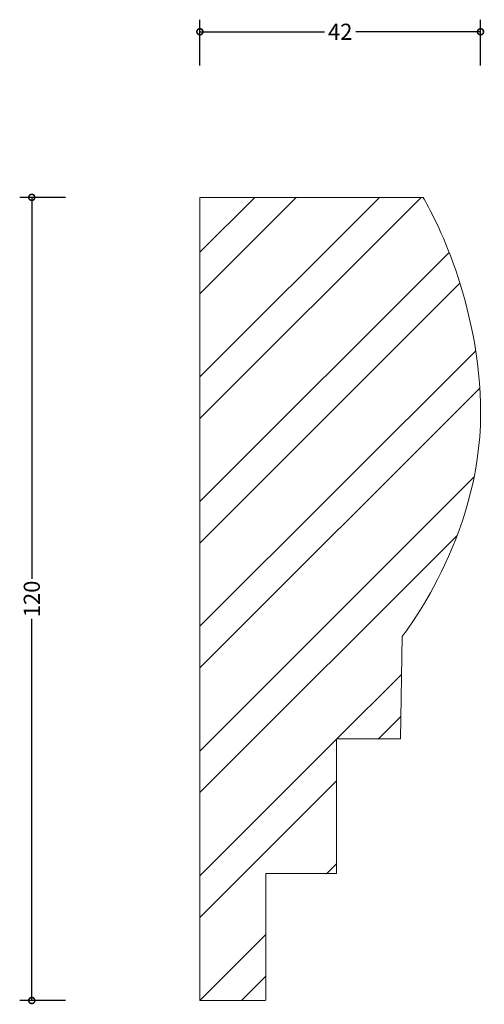
# Model space of a CAD drawing. Units: millimetres. Extents: x -27 to 42, y -1 to 146.
import ezdxf

# ---------------------------------------------------------------- set-up
doc = ezdxf.new("R2010")
doc.units = ezdxf.units.MM
doc.layers.add('AD-Dimension', color=8, linetype='Continuous', lineweight=20)
doc.layers.add('AD-Drawing', color=81, linetype='Continuous', lineweight=20)
doc.styles.add('AD_Dimensions Text', font='ARIALN_0.TTF')
doc.dimstyles.new('AD_Dimension', dxfattribs={"dimscale": 0, "dimtxt": 2.4, "dimasz": 1.8, "dimexe": 1.8, "dimexo": 0.625, "dimgap": 0.9, "dimtad": 0, "dimdec": 0, "dimzin": 0, "dimdsep": 46, "dimtxsty": 'AD_Dimensions Text', "dimblk": 'DOTSMALL', "dimblk1": 'DOTSMALL', "dimblk2": 'DOT', "dimcen": 0.9, "dimclrt": 7, "dimadec": 0, "dimazin": 0, "dimtfac": 1, "dimtdec": 0, "dimtofl": 0, "dimtmove": 0, "dimatfit": 3, "dimldrblk": 'DOTSMALL', "dimfxl": 5, "dimfxlon": 1, "dimtolj": 1, "dimtzin": 0, "dimarcsym": 0})

# ---------------------------------------------------------------- blocks, each defined once
blk = doc.blocks.new('_DotSmall')
at = {"color": 0, "linetype": 'ByBlock', "const_width": 0.5}
blk.add_lwpolyline([(-0.0625, 0, 1), (0.0625, 0, 1)], format="xyb", close=True, dxfattribs=at)
blk = doc.blocks.new('*D3')
at = {"layer": 'AD-Dimension', "color": 0, "lineweight": -2, "transparency": 16777216}
for p, q in [((0, 139.16), (0, 145.96)), ((41.74, 139.16), (41.74, 145.96)), ((0, 144.16), (18.53, 144.16)), ((41.74, 144.16), (23.21, 144.16))]:
    blk.add_line(p, q, dxfattribs=at)
at = {"layer": 'AD-Dimension', "color": 0, "lineweight": -2, "transparency": 16777216, "xscale": 1.8, "yscale": 1.8, "zscale": 1.8, "rotation": 180}
blk.add_blockref('_DotSmall', (0, 144.16), dxfattribs=at)
at = {"layer": 'AD-Dimension', "color": 0, "lineweight": -2, "transparency": 16777216, "xscale": 1.8, "yscale": 1.8, "zscale": 1.8}
blk.add_blockref('_DotSmall', (41.74, 144.16), dxfattribs=at)
at = {"layer": 'AD-Dimension', "color": 7, "transparency": 16777216, "insert": (20.87, 144.16), "char_height": 2.4, "attachment_point": 5, "style": 'AD_Dimensions Text'}
blk.add_mtext('\\A1;42', dxfattribs=at)
blk = doc.blocks.new('_Dot')
at = {"color": 0, "linetype": 'ByBlock', "lineweight": -2}
blk.add_line((-0.5, 0), (-1, 0), dxfattribs=at)
at = {"color": 0, "linetype": 'ByBlock', "const_width": 0.5}
blk.add_lwpolyline([(-0.25, 0, 1), (0.25, 0, 1)], format="xyb", close=True, dxfattribs=at)
blk = doc.blocks.new('*D4')
at = {"layer": 'AD-Dimension', "color": 0, "lineweight": -2, "transparency": 16777216}
for p, q in [((-20, 119.52), (-26.8, 119.52)), ((-25, 119.52), (-25, 62.74)), ((-25, 0), (-25, 56.78)), ((-20, 0), (-26.8, 0))]:
    blk.add_line(p, q, dxfattribs=at)
at = {"layer": 'AD-Dimension', "color": 0, "lineweight": -2, "transparency": 16777216, "xscale": 1.8, "yscale": 1.8, "zscale": 1.8}
for p, rotation in [((-25, 119.52), 90), ((-25, 0), 270)]:
    blk.add_blockref('_DotSmall', p, dxfattribs=dict(at, rotation=rotation))
at = {"layer": 'AD-Dimension', "color": 7, "transparency": 16777216, "insert": (-25, 59.76), "char_height": 2.4, "attachment_point": 5, "rotation": 90, "style": 'AD_Dimensions Text'}
blk.add_mtext('\\A1;120', dxfattribs=at)

msp = doc.modelspace()

# ---------------------------------------------------------------- hatches: boundary and pattern name
at = {"layer": 'AD-Dimension'}
h = msp.add_hatch(dxfattribs=at)
h.set_pattern_fill('ANSI32', color=256, scale=35)
h.set_pattern_definition([(45, (7e-07, 4e-06), (-9.2808, 9.2808), []), (45, (6.187, 4e-06), (-9.2808, 9.2808), [])])
edge = h.paths.add_edge_path()
edge.add_spline(control_points=[(30.06, 54.15), (30.06, 54.15), (41.75, 68.71), (41.75, 87.31)], knot_values=[7, 7, 7, 7, 8, 8, 8, 8], degree=3, periodic=0)
edge.add_spline(control_points=[(41.75, 87.31), (41.75, 103.92), (34.72, 116.92), (33.21, 119.52)], knot_values=[8, 8, 8, 8, 8.892435, 8.892435, 8.892435, 8.892435], degree=3, periodic=0)
edge.add_line((33.21, 119.52), (0, 119.52))
edge.add_line((0, 119.52), (0, 0))
edge.add_spline(control_points=[(0, 0), (0, 0), (9.78, 0), (9.78, 0)], knot_values=[1, 1, 1, 1, 2, 2, 2, 2], degree=3, periodic=0)
edge.add_spline(control_points=[(9.78, 0), (9.78, 0), (9.78, 18.84), (9.78, 18.84)], knot_values=[2, 2, 2, 2, 3, 3, 3, 3], degree=3, periodic=0)
edge.add_spline(control_points=[(9.78, 18.84), (9.78, 18.84), (20.28, 18.84), (20.28, 18.84)], knot_values=[3, 3, 3, 3, 4, 4, 4, 4], degree=3, periodic=0)
edge.add_spline(control_points=[(20.28, 18.84), (20.28, 18.84), (20.28, 38.88), (20.28, 38.88)], knot_values=[4, 4, 4, 4, 5, 5, 5, 5], degree=3, periodic=0)
edge.add_spline(control_points=[(20.28, 38.88), (20.28, 38.88), (29.82, 38.88), (29.82, 38.88)], knot_values=[5, 5, 5, 5, 6, 6, 6, 6], degree=3, periodic=0)
edge.add_spline(control_points=[(29.82, 38.88), (29.82, 38.88), (30.06, 54.15), (30.06, 54.15)], knot_values=[6, 6, 6, 6, 7, 7, 7, 7], degree=3, periodic=0)

# ---------------------------------------------------------------- linework, layer by layer
at = {"layer": 'AD-Drawing'}
for q in [(0, 0), (33.21, 119.52)]:
    msp.add_line((0, 119.52), q, dxfattribs=at)
msp.add_open_spline([(30.06, 54.15), (30.06, 54.15), (41.75, 68.71), (41.75, 87.31), (41.75, 103.92), (34.72, 116.92), (33.21, 119.52)], degree=3, knots=[7, 7, 7, 7, 8, 8, 8, 8.892435, 8.892435, 8.892435, 8.892435], dxfattribs=at)
for points in [[(29.85, 38.94), (29.85, 38.94), (30.09, 54.21), (30.09, 54.21)], [(20.31, 18.9), (20.31, 18.9), (20.31, 38.94), (20.31, 38.94)], [(20.31, 38.94), (20.31, 38.94), (29.85, 38.94), (29.85, 38.94)], [(9.81, 0.05), (9.81, 0.05), (9.81, 18.9), (9.81, 18.9)], [(9.81, 18.9), (9.81, 18.9), (20.31, 18.9), (20.31, 18.9)], [(0, 0), (0, 0), (9.78, 0), (9.78, 0)]]:
    msp.add_open_spline(points, degree=3, dxfattribs=at)

# ---------------------------------------------------------------- dimensions: what is measured, and where the dimension line sits
at = {"layer": 'AD-Dimension'}
dim = msp.add_linear_dim(base=(0, 144.16), p1=(41.74, 86.28), p2=(0, 119.52), dimstyle='AD_Dimension', override={"dimscale": 0, "dimtix": 0, "dimtofl": 0, "dimtmove": 0, "dimatfit": 3}, dxfattribs=at)
dim.commit()
dim.dimension.update_dxf_attribs({"geometry": '*D3', "text_midpoint": (20.87, 144.16)})
dim = msp.add_linear_dim(base=(-25, 0), p1=(0, 119.52), p2=(0, 0), angle=90, dimstyle='AD_Dimension', override={"dimscale": 0, "dimtix": 0, "dimtofl": 0, "dimtmove": 0, "dimatfit": 3}, dxfattribs=at)
dim.commit()
dim.dimension.update_dxf_attribs({"geometry": '*D4', "text_midpoint": (-25, 59.76)})

doc.saveas('drawing.dxf')
